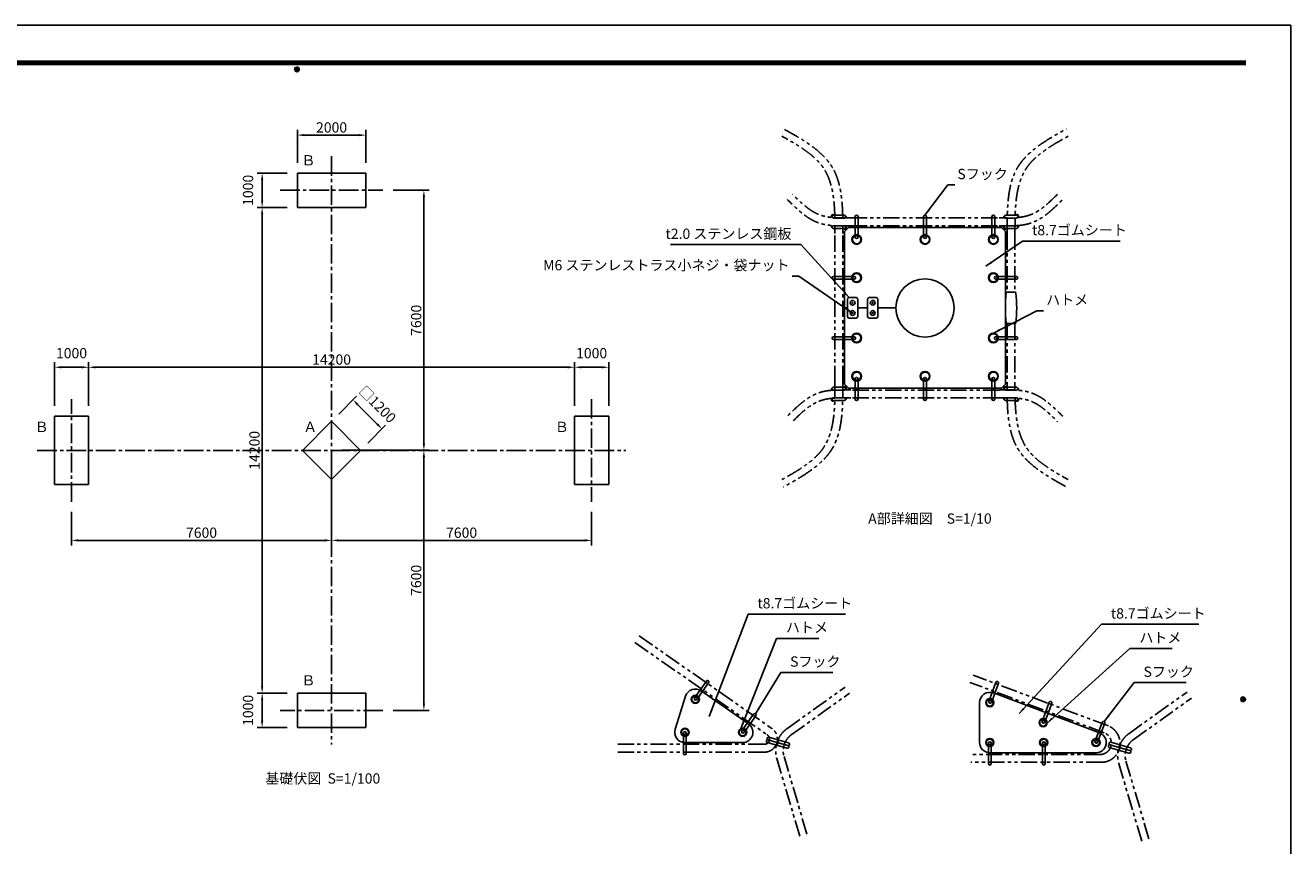
# Model space of a CAD drawing. Extents: x 0 to 59400, y 0 to 42000.
# Drawn here: x 22421 to 59400, y 18021 to 42000 of the extents above; entities that cross this region are included whole.
import ezdxf
from ezdxf.enums import TextEntityAlignment as Align

# ---------------------------------------------------------------- set-up
doc = ezdxf.new("R2010")
doc.units = 0
doc.header["$LTSCALE"] = 30
for name, pattern in [('CENTER2', [28.575, 19.05, -3.175, 3.175, -3.175]), ('HIDDEN2', [4.7625, 3.175, -1.5875]), ('PHANTOM2', [31.75, 15.875, -3.175, 3.175, -3.175, 3.175, -3.175])]:
    doc.linetypes.add(name, pattern=pattern)
doc.layers.get('0').update_dxf_attribs({"linetype": 'CONTINUOUS'})
doc.layers.get('DEFPOINTS').update_dxf_attribs({"linetype": 'CONTINUOUS'})
for name, color, linetype in [('P001', 131, 'CONTINUOUS'), ('P002', 181, 'CONTINUOUS'), ('P008', 241, 'CONTINUOUS'), ('P019', 71, 'CONTINUOUS'), ('P901', 135, 'CONTINUOUS'), ('P902', 185, 'CONTINUOUS'), ('P920', 125, 'CONTINUOUS'), ('P_1CENTER', 2, 'CONTINUOUS'), ('P_2DIM', 6, 'CONTINUOUS'), ('P_3TEXT', 60, 'CONTINUOUS'), ('P_5drawframe', 104, 'CONTINUOUS')]:
    doc.layers.add(name, color=color, linetype=linetype)
doc.styles.add('BIGFONT', font='simplex.shx', dxfattribs={"bigfont": 'bigfont.shx'})
doc.dimstyles.new('DIMBIGFONT$0', dxfattribs={"dimscale": 100, "dimtxt": 3, "dimasz": 2, "dimexe": 1.5, "dimexo": 3, "dimgap": 0.75, "dimtad": 1, "dimdec": 1, "dimdsep": 46, "dimtxsty": 'BIGFONT', "dimsah": 1, "dimcen": 0, "dimclrt": 230, "dimadec": 1, "dimazin": 2, "dimtfac": 0.6, "dimtdec": 1, "dimtofl": 0, "dimtmove": 2, "dimatfit": 3, "dimfxl": 0, "dimtvp": 1, "dimtolj": 1, "dimarcsym": 0})
doc.dimstyles.new('DIMBIGFONT$7', dxfattribs={"dimscale": 100, "dimtxt": 3, "dimasz": 2, "dimexe": 1.5, "dimexo": 3, "dimgap": 0.75, "dimtad": 1, "dimdec": 1, "dimdsep": 46, "dimtxsty": 'BIGFONT', "dimsah": 1, "dimcen": 0, "dimclrt": 230, "dimadec": 1, "dimazin": 2, "dimtfac": 0.6, "dimtdec": 1, "dimtofl": 0, "dimtmove": 0, "dimatfit": 3, "dimfxl": 0, "dimtvp": 1, "dimtolj": 1, "dimarcsym": 0})

# ---------------------------------------------------------------- blocks, each defined once
blk = doc.blocks.new('*D3')
at = {"layer": 'DEFPOINTS', "color": 0}
for p in [(31371, 29577), (34069, 29577), (32871, 21977)]:
    blk.add_point(p, dxfattribs=at)
at = {"layer": 'P_2DIM', "color": 0, "lineweight": -2}
for p, q in [((31671, 29577), (34219, 29577)), ((34069, 22177), (34069, 29377)), ((33171, 21977), (34219, 21977))]:
    blk.add_line(p, q, dxfattribs=at)
at = {"layer": 'P_2DIM', "color": 0}
for points in [[(34035, 29377), (34102, 29377), (34069, 29577)], [(34035, 22177), (34102, 22177), (34069, 21977)]]:
    blk.add_solid(points, dxfattribs=at)
at = {"layer": 'P_2DIM', "color": 230, "insert": (33844, 25777), "char_height": 300, "attachment_point": 5, "rotation": 90, "style": 'BIGFONT'}
blk.add_mtext('\\A1;7600', dxfattribs=at)
blk = doc.blocks.new('*D4')
at = {"layer": 'DEFPOINTS', "color": 0}
for p in [(32871, 37177), (34069, 37177), (31371, 29577)]:
    blk.add_point(p, dxfattribs=at)
at = {"layer": 'P_2DIM', "color": 0, "lineweight": -2}
for p, q in [((33171, 37177), (34219, 37177)), ((34069, 29777), (34069, 36977)), ((31671, 29577), (34219, 29577))]:
    blk.add_line(p, q, dxfattribs=at)
at = {"layer": 'P_2DIM', "color": 0}
for points in [[(34035, 36977), (34102, 36977), (34069, 37177)], [(34035, 29777), (34102, 29777), (34069, 29577)]]:
    blk.add_solid(points, dxfattribs=at)
at = {"layer": 'P_2DIM', "color": 230, "insert": (33844, 33377), "char_height": 300, "attachment_point": 5, "rotation": 90, "style": 'BIGFONT'}
blk.add_mtext('\\A1;7600', dxfattribs=at)
blk = doc.blocks.new('*D5')
at = {"layer": 'DEFPOINTS', "color": 0}
for p in [(31371, 29577), (23771, 28077), (31371, 26945)]:
    blk.add_point(p, dxfattribs=at)
at = {"layer": 'P_2DIM', "color": 0, "lineweight": -2}
for p, q in [((31371, 29277), (31371, 26795)), ((23771, 27777), (23771, 26795)), ((23971, 26945), (31171, 26945))]:
    blk.add_line(p, q, dxfattribs=at)
at = {"layer": 'P_2DIM', "color": 0}
for points in [[(23971, 26978), (23971, 26911), (23771, 26945)], [(31171, 26978), (31171, 26911), (31371, 26945)]]:
    blk.add_solid(points, dxfattribs=at)
at = {"layer": 'P_2DIM', "color": 230, "insert": (27571, 27170), "char_height": 300, "attachment_point": 5, "style": 'BIGFONT'}
blk.add_mtext('\\A1;7600', dxfattribs=at)
blk = doc.blocks.new('*D6')
at = {"layer": 'DEFPOINTS', "color": 0}
for p in [(31371, 29577), (38971, 28077), (38971, 26945)]:
    blk.add_point(p, dxfattribs=at)
at = {"layer": 'P_2DIM', "color": 0, "lineweight": -2}
for p, q in [((31371, 29277), (31371, 26795)), ((38971, 27777), (38971, 26795)), ((31571, 26945), (38771, 26945))]:
    blk.add_line(p, q, dxfattribs=at)
at = {"layer": 'P_2DIM', "color": 0}
for points in [[(31571, 26978), (31571, 26911), (31371, 26945)], [(38771, 26978), (38771, 26911), (38971, 26945)]]:
    blk.add_solid(points, dxfattribs=at)
at = {"layer": 'P_2DIM', "color": 230, "insert": (35171, 27170), "char_height": 300, "attachment_point": 5, "style": 'BIGFONT'}
blk.add_mtext('\\A1;7600', dxfattribs=at)
blk = doc.blocks.new('*D7')
at = {"layer": 'DEFPOINTS', "color": 0}
for p in [(32371, 38790), (30371, 37677), (32371, 37677)]:
    blk.add_point(p, dxfattribs=at)
at = {"layer": 'P_2DIM', "color": 0, "lineweight": -2}
for p, q in [((30371, 37977), (30371, 38940)), ((32371, 37977), (32371, 38940)), ((30571, 38790), (32171, 38790))]:
    blk.add_line(p, q, dxfattribs=at)
at = {"layer": 'P_2DIM', "color": 0}
for points in [[(30571, 38823), (30571, 38757), (30371, 38790)], [(32171, 38823), (32171, 38757), (32371, 38790)]]:
    blk.add_solid(points, dxfattribs=at)
at = {"layer": 'P_2DIM', "color": 230, "insert": (31371, 39015), "char_height": 300, "attachment_point": 5, "style": 'BIGFONT'}
blk.add_mtext('\\A1;2000', dxfattribs=at)
blk = doc.blocks.new('*D8')
at = {"layer": 'DEFPOINTS', "color": 0}
for p in [(30371, 37677), (29342, 36677), (30371, 36677)]:
    blk.add_point(p, dxfattribs=at)
at = {"layer": 'P_2DIM', "color": 0, "lineweight": -2}
for p, q in [((30071, 37677), (29192, 37677)), ((29342, 37477), (29342, 36877)), ((30071, 36677), (29192, 36677))]:
    blk.add_line(p, q, dxfattribs=at)
at = {"layer": 'P_2DIM', "color": 0}
for points in [[(29309, 37477), (29375, 37477), (29342, 37677)], [(29309, 36877), (29375, 36877), (29342, 36677)]]:
    blk.add_solid(points, dxfattribs=at)
at = {"layer": 'P_2DIM', "color": 230, "insert": (28929, 37177), "char_height": 300, "attachment_point": 5, "rotation": 90, "style": 'BIGFONT'}
blk.add_mtext('\\A1;1000', dxfattribs=at)
blk = doc.blocks.new('*D9')
at = {"layer": 'DEFPOINTS', "color": 0}
for p in [(31997, 31051), (31371, 30425), (32219, 29577)]:
    blk.add_point(p, dxfattribs=at)
at = {"layer": 'P_2DIM', "color": 0, "lineweight": -2}
for p, q in [((31583, 30637), (32103, 31157)), ((32704, 30344), (32138, 30910)), ((32431, 29789), (32951, 30308))]:
    blk.add_line(p, q, dxfattribs=at)
at = {"layer": 'P_2DIM', "color": 0}
for points in [[(32162, 30933), (32115, 30886), (31997, 31051)], [(32727, 30367), (32680, 30320), (32845, 30202)]]:
    blk.add_solid(points, dxfattribs=at)
at = {"layer": 'P_2DIM', "color": 230, "insert": (32713, 30918), "char_height": 300, "attachment_point": 5, "rotation": 315, "style": 'BIGFONT'}
blk.add_mtext('\\A1;□1200', dxfattribs=at)
blk = doc.blocks.new('DFP2')
at = {"color": 0}
for p, q in [((26.35, 409.5), (580.85, 409.5)), ((26.35, 409.4), (580.85, 409.4)), ((580.85, 409.3), (26.35, 409.3)), ((26.35, 409.2), (580.85, 409.2)), ((26.35, 409.1), (580.85, 409.1)), ((26.35, 409), (580.85, 409)), ((580.85, 408.9), (26.35, 408.9)), ((580.85, 408.8), (26.35, 408.8)), ((580.85, 408.7), (26.35, 408.7)), ((580.85, 408.6), (26.35, 408.6)), ((580.85, 408.5), (26.35, 408.5)), ((302.85, 407.1), (303.6, 407.85)), ((302.85, 407.1), (303.6, 406.35)), ((302.86, 406.97), (303.73, 407.84)), ((302.86, 407.23), (303.73, 406.36)), ((302.87, 407.26), (303.44, 407.83)), ((302.87, 406.94), (303.44, 406.37)), ((302.89, 406.86), (303.84, 407.81)), ((302.89, 407.34), (303.84, 406.39)), ((302.93, 406.76), (303.94, 407.77)), ((302.93, 407.44), (303.94, 406.43)), ((302.96, 407.5), (303.2, 407.74)), ((302.99, 406.67), (304.03, 407.71)), ((302.99, 407.53), (304.03, 406.49)), ((303.05, 406.59), (304.11, 407.65)), ((303.05, 407.61), (304.11, 406.55)), ((303.12, 407.68), (304.18, 406.62)), ((303.12, 406.52), (304.18, 407.58)), ((303.2, 407.74), (304.24, 406.7)), ((303.2, 406.46), (304.24, 407.5)), ((303.3, 407.79), (304.29, 406.8)), ((303.3, 406.41), (304.29, 407.4)), ((303.4, 407.82), (304.32, 406.9)), ((303.4, 406.38), (304.32, 407.3)), ((303.52, 407.85), (304.35, 407.02)), ((303.52, 406.35), (304.35, 407.18)), ((303.66, 407.85), (304.35, 407.16)), ((303.66, 406.35), (304.35, 407.04)), ((303.83, 407.81), (304.31, 407.33)), ((303.83, 406.39), (304.31, 406.87)), ((302.96, 406.7), (303.2, 406.46)), ((579.35, 223), (580.1, 223.75)), ((579.35, 223), (580.1, 222.25)), ((579.36, 222.87), (580.23, 223.74)), ((579.36, 223.13), (580.23, 222.26)), ((579.37, 223.16), (579.94, 223.73)), ((579.37, 222.84), (579.94, 222.27)), ((579.39, 222.76), (580.34, 223.71)), ((579.39, 223.24), (580.34, 222.29)), ((579.43, 222.66), (580.44, 223.67)), ((579.43, 223.34), (580.44, 222.33)), ((579.46, 223.4), (579.7, 223.64)), ((579.46, 222.6), (579.7, 222.36)), ((579.49, 222.57), (580.53, 223.61)), ((579.49, 223.43), (580.53, 222.39)), ((579.55, 222.49), (580.61, 223.55)), ((579.55, 223.51), (580.61, 222.45)), ((579.62, 223.58), (580.68, 222.52)), ((579.62, 222.42), (580.68, 223.48)), ((579.7, 223.64), (580.74, 222.6)), ((579.7, 222.36), (580.74, 223.4)), ((579.8, 223.69), (580.79, 222.7)), ((579.8, 222.31), (580.79, 223.3)), ((579.9, 223.72), (580.82, 222.8)), ((579.9, 222.28), (580.82, 223.2)), ((580.02, 223.75), (580.85, 222.92)), ((580.02, 222.25), (580.85, 223.08)), ((580.16, 223.75), (580.85, 223.06)), ((580.16, 222.25), (580.85, 222.94)), ((580.33, 223.71), (580.81, 223.23)), ((580.33, 222.29), (580.81, 222.77))]:
    blk.add_line(p, q, dxfattribs=at)
at = {"layer": 'DEFPOINTS', "color": 0}
for p, q in [((0, 420), (594, 420)), ((594, 420), (594, 0))]:
    blk.add_line(p, q, dxfattribs=at)
at = {"color": 83, "ltscale": 0.5, "style": 'BIGFONT', "flags": 8}
for tag, p in [('REV05', (34.1, 32.19)), ('REV04', (34.1, 27.14)), ('REV03', (34.1, 21.89)), ('REV02', (34.1, 16.64)), ('REV01', (34.1, 11.39))]:
    blk.add_attdef(tag, text='', height=2, dxfattribs=at).set_placement(p, align=Align.BOTTOM_LEFT)
for tag, p in [('REVD5', (101.67, 32.19)), ('R5D', (116.23, 32.19)), ('R5C', (125.35, 32.19)), ('R5A', (134.48, 32.19)), ('REVD4', (101.67, 27.14)), ('R4D', (116.23, 27.14)), ('R4C', (125.35, 27.14)), ('R4A', (134.48, 27.14)), ('REVD3', (101.67, 21.89)), ('R3D', (116.23, 21.89)), ('R3C', (125.35, 21.89)), ('R3A', (134.48, 21.89)), ('REVD2', (101.67, 16.64)), ('R2D', (116.23, 16.64)), ('R2C', (125.35, 16.64)), ('R2A', (134.48, 16.64)), ('REVD1', (101.67, 11.39)), ('R1D', (116.23, 11.39)), ('R1C', (125.35, 11.39)), ('R1A', (134.48, 11.39))]:
    blk.add_attdef(tag, text='', height=2, dxfattribs=at).set_placement(p, align=Align.BOTTOM_CENTER)
at = {"color": 83, "ltscale": 0.5, "style": 'BIGFONT'}
for tag, height, p in [('PROJECT1', 4, (429.42, 29.5)), ('DATE', 3, (503.03, 29.02)), ('SCALE', 3, (542.35, 28.81)), ('PROJECT2', 4, (430.24, 20.28)), ('PROJECT3', 4, (430.24, 11.59)), ('DWGNO', 3, (513.51, 12.49))]:
    blk.add_attdef(tag, text='', height=height, dxfattribs=at).set_placement(p, align=Align.BOTTOM_CENTER)
blk = doc.blocks.new('A$C57135FBF')
at = {"layer": 'P002', "ltscale": 0.5}
for p, q in [((12.2, 0), (-12.2, 0)), ((12.2, -91), (-12.2, -91))]:
    blk.add_line(p, q, dxfattribs=at)
for centre, radius, start, end in [((-12.2, -2), 2, 90, 173.9584), ((12.2, -2), 2, 6.0416, 90), ((398.8, -45.5), 415.3, 173.9584, 186.0416), ((-398.8, -45.5), 415.3, 353.9584, 6.0416), ((-12.2, -89), 2, 186.0416, 270), ((12.2, -89), 2, 270, 353.9584)]:
    blk.add_arc(centre, radius, start, end, dxfattribs=at)
blk = doc.blocks.new('A$C2A636AC0')
at = {"layer": 'P901', "linetype": 'PHANTOM2'}
for p, q in [((-15.6, 19.3), (12.6, 19.3)), ((-15.6, 11.3), (15.4, 11.3)), ((15.6, -11.3), (-15.4, -11.3)), ((15.6, -19.3), (-12.6, -19.3))]:
    blk.add_line(p, q, dxfattribs=at)
for centre, radius, start, end in [((46.9, -1.9), 70.3, 165.9907, 169.0995), ((-17.5, 13.6), 4, 113.3485, 158.3559), ((-15.6, 15.3), 4, 90, 270), ((12.6, 22.3), 3, 270, 314.8905), ((17.5, 17.4), 4, 20.4659, 134.8905), ((15.4, 15.3), 4, 270, 90), ((-46.9, 1.9), 70.3, 9.1304, 13.9095), ((46.9, -1.9), 70.3, 188.0035, 193.9095), ((-17.5, -17.4), 4, 200.4659, 314.8905), ((-15.4, -15.3), 4, 90, 270), ((-12.6, -22.3), 3, 90, 134.8905), ((15.6, -15.3), 4, 270, 90), ((17.5, -13.6), 4, 293.3485, 338.3559), ((-46.9, 1.9), 70.3, 345.9907, 349.7922)]:
    blk.add_arc(centre, radius, start, end, dxfattribs=at)
blk = doc.blocks.new('ACADutil11251521-393')
at = {"layer": 'P920'}
for p, q in [((-2.1, 2.1), (2.1, -2.1)), ((2.1, 2.1), (-2.1, -2.1))]:
    blk.add_line(p, q, dxfattribs=at)
blk.add_circle((0, 0), 7, dxfattribs=at)
blk = doc.blocks.new('*D50')
at = {"layer": 'DEFPOINTS', "color": 0}
for p in [(24271, 32005), (23271, 30577), (24271, 30577)]:
    blk.add_point(p, dxfattribs=at)
at = {"layer": 'P_2DIM', "color": 0, "lineweight": -2}
for p, q in [((23271, 30877), (23271, 32155)), ((23471, 32005), (24071, 32005)), ((24271, 30877), (24271, 32155))]:
    blk.add_line(p, q, dxfattribs=at)
at = {"layer": 'P_2DIM', "color": 0}
for points in [[(23471, 32038), (23471, 31972), (23271, 32005)], [(24071, 32038), (24071, 31972), (24271, 32005)]]:
    blk.add_solid(points, dxfattribs=at)
at = {"layer": 'P_2DIM', "color": 230, "insert": (23771, 32417), "char_height": 300, "attachment_point": 5, "style": 'BIGFONT'}
blk.add_mtext('\\A1;1000', dxfattribs=at)
blk = doc.blocks.new('*D51')
at = {"layer": 'DEFPOINTS', "color": 0}
for p in [(38471, 32005), (24271, 30577), (38471, 30577)]:
    blk.add_point(p, dxfattribs=at)
at = {"layer": 'P_2DIM', "color": 0, "lineweight": -2}
for p, q in [((24271, 30877), (24271, 32155)), ((24471, 32005), (38271, 32005)), ((38471, 30877), (38471, 32155))]:
    blk.add_line(p, q, dxfattribs=at)
at = {"layer": 'P_2DIM', "color": 0}
for points in [[(24471, 32038), (24471, 31972), (24271, 32005)], [(38271, 32038), (38271, 31972), (38471, 32005)]]:
    blk.add_solid(points, dxfattribs=at)
at = {"layer": 'P_2DIM', "color": 230, "insert": (31371, 32230), "char_height": 300, "attachment_point": 5, "style": 'BIGFONT'}
blk.add_mtext('\\A1;14200', dxfattribs=at)
blk = doc.blocks.new('*D52')
at = {"layer": 'DEFPOINTS', "color": 0}
for p in [(39471, 32005), (38471, 30577), (39471, 30577)]:
    blk.add_point(p, dxfattribs=at)
at = {"layer": 'P_2DIM', "color": 0, "lineweight": -2}
for p, q in [((38471, 30877), (38471, 32155)), ((38671, 32005), (39271, 32005)), ((39471, 30877), (39471, 32155))]:
    blk.add_line(p, q, dxfattribs=at)
at = {"layer": 'P_2DIM', "color": 0}
for points in [[(38671, 32038), (38671, 31972), (38471, 32005)], [(39271, 32038), (39271, 31972), (39471, 32005)]]:
    blk.add_solid(points, dxfattribs=at)
at = {"layer": 'P_2DIM', "color": 230, "insert": (38971, 32417), "char_height": 300, "attachment_point": 5, "style": 'BIGFONT'}
blk.add_mtext('\\A1;1000', dxfattribs=at)
blk = doc.blocks.new('*D53')
at = {"layer": 'DEFPOINTS', "color": 0}
for p in [(30371, 36677), (29342, 22477), (30371, 22477)]:
    blk.add_point(p, dxfattribs=at)
at = {"layer": 'P_2DIM', "color": 0, "lineweight": -2}
for p, q in [((30071, 36677), (29192, 36677)), ((29342, 36477), (29342, 22677)), ((30071, 22477), (29192, 22477))]:
    blk.add_line(p, q, dxfattribs=at)
at = {"layer": 'P_2DIM', "color": 0}
for points in [[(29309, 36477), (29375, 36477), (29342, 36677)], [(29309, 22677), (29375, 22677), (29342, 22477)]]:
    blk.add_solid(points, dxfattribs=at)
at = {"layer": 'P_2DIM', "color": 230, "insert": (29117, 29577), "char_height": 300, "attachment_point": 5, "rotation": 90, "style": 'BIGFONT'}
blk.add_mtext('\\A1;14200', dxfattribs=at)
blk = doc.blocks.new('*D54')
at = {"layer": 'DEFPOINTS', "color": 0}
for p in [(30371, 22477), (29342, 21477), (30371, 21477)]:
    blk.add_point(p, dxfattribs=at)
at = {"layer": 'P_2DIM', "color": 0, "lineweight": -2}
for p, q in [((30071, 22477), (29192, 22477)), ((29342, 22277), (29342, 21677)), ((30071, 21477), (29192, 21477))]:
    blk.add_line(p, q, dxfattribs=at)
at = {"layer": 'P_2DIM', "color": 0}
for points in [[(29309, 22277), (29375, 22277), (29342, 22477)], [(29309, 21677), (29375, 21677), (29342, 21477)]]:
    blk.add_solid(points, dxfattribs=at)
at = {"layer": 'P_2DIM', "color": 230, "insert": (28929, 21977), "char_height": 300, "attachment_point": 5, "rotation": 90, "style": 'BIGFONT'}
blk.add_mtext('\\A1;1000', dxfattribs=at)

msp = doc.modelspace()

# ---------------------------------------------------------------- linework, layer by layer
at = {"layer": 'P001'}
for p, q in [((46675.14, 36100.22), (46675.14, 36410.22)), ((46755.14, 36410.22), (46755.14, 36100.22)), ((48672.64, 36100.22), (48672.64, 36410.22)), ((48752.64, 36410.22), (48752.64, 36100.22)), ((50670.14, 36100.22), (50670.14, 36410.22)), ((50750.14, 36410.22), (50750.14, 36100.22)), ((46675.14, 36108.16), (46685.14, 36118.14)), ((46675.14, 36100.22), (46675.14, 35810.22)), ((46745.14, 36118.14), (46755.14, 36108.16)), ((46755.14, 36100.22), (46755.14, 35810.22)), ((48672.64, 36108.16), (48682.64, 36118.14)), ((48672.64, 36100.22), (48672.64, 35810.22)), ((48742.64, 36118.14), (48752.64, 36108.16)), ((48752.64, 36100.22), (48752.64, 35810.22)), ((50670.14, 36108.16), (50680.14, 36118.14)), ((50670.14, 36100.22), (50670.14, 35810.22)), ((50740.14, 36118.14), (50750.14, 36108.16)), ((50750.14, 36100.22), (50750.14, 35810.22)), ((51062.64, 35972.72), (50945.14, 36090.22)), ((46042.64, 34661.47), (46352.64, 34661.47)), ((46352.64, 34581.47), (46042.64, 34581.47)), ((46334.72, 34651.47), (46344.7, 34661.47)), ((46344.7, 34581.47), (46334.72, 34591.47)), ((46352.64, 34661.47), (46642.64, 34661.47)), ((46352.64, 34581.47), (46642.64, 34581.47)), ((51072.64, 34661.47), (50782.64, 34661.47)), ((51072.64, 34581.47), (50782.64, 34581.47)), ((51382.64, 34661.47), (51072.64, 34661.47)), ((51072.64, 34581.47), (51382.64, 34581.47)), ((51090.56, 34651.47), (51080.58, 34661.47)), ((51080.58, 34581.47), (51090.56, 34591.47)), ((46042.64, 32898.97), (46352.64, 32898.97)), ((46352.64, 32818.97), (46042.64, 32818.97)), ((46334.72, 32888.97), (46344.7, 32898.97)), ((46344.7, 32818.97), (46334.72, 32828.97)), ((46352.64, 32898.97), (46642.64, 32898.97)), ((46352.64, 32818.97), (46642.64, 32818.97)), ((51072.64, 32898.97), (50782.64, 32898.97)), ((51072.64, 32818.97), (50782.64, 32818.97)), ((51382.64, 32898.97), (51072.64, 32898.97)), ((51072.64, 32818.97), (51382.64, 32818.97)), ((51090.56, 32888.97), (51080.58, 32898.97)), ((51080.58, 32818.97), (51090.56, 32828.97)), ((46675.14, 31380.22), (46675.14, 31670.22)), ((46755.14, 31380.22), (46755.14, 31670.22)), ((48672.64, 31380.22), (48672.64, 31670.22)), ((48752.64, 31380.22), (48752.64, 31670.22)), ((50670.14, 31380.22), (50670.14, 31670.22)), ((50750.14, 31380.22), (50750.14, 31670.22)), ((46675.14, 31380.22), (46675.14, 31070.22)), ((46675.14, 31372.28), (46685.14, 31362.3)), ((46745.14, 31362.3), (46755.14, 31372.28)), ((46755.14, 31070.22), (46755.14, 31380.22)), ((48672.64, 31380.22), (48672.64, 31070.22)), ((48672.64, 31372.28), (48682.64, 31362.3)), ((48742.64, 31362.3), (48752.64, 31372.28)), ((48752.64, 31070.22), (48752.64, 31380.22)), ((50670.14, 31380.22), (50670.14, 31070.22)), ((50670.14, 31372.28), (50680.14, 31362.3)), ((50740.14, 31362.3), (50750.14, 31372.28)), ((50750.14, 31070.22), (50750.14, 31380.22)), ((42158.1, 22593.85), (41980.47, 22339.78)), ((42153.55, 22587.34), (42156.03, 22573.43)), ((42158.1, 22593.85), (42324.26, 22831.52)), ((42223.66, 22548.01), (42389.83, 22785.68)), ((50685.94, 22526.74), (50787.94, 22798.21)), ((50760.83, 22498.6), (50862.83, 22770.08)), ((42046.04, 22293.94), (42223.66, 22548.01)), ((42205.2, 22539.05), (42219.11, 22541.5)), ((50685.94, 22526.74), (50576.91, 22236.54)), ((50651.8, 22208.41), (50760.83, 22498.6)), ((50683.15, 22519.3), (50689, 22506.45)), ((50745.17, 22485.35), (50758.04, 22491.17)), ((52244.11, 21941.32), (52346.1, 22212.8)), ((43538.8, 21628.56), (43704.97, 21866.24)), ((43604.37, 21582.72), (43770.53, 21820.4)), ((52244.11, 21941.32), (52135.08, 21651.13)), ((52209.97, 21622.99), (52319, 21913.19)), ((52241.31, 21933.89), (52247.17, 21921.03)), ((52303.33, 21899.93), (52316.2, 21905.75)), ((52319, 21913.19), (52420.99, 22184.66)), ((43538.8, 21628.56), (43361.18, 21374.5)), ((43426.74, 21328.66), (43604.37, 21582.72)), ((43534.25, 21622.05), (43536.73, 21608.15)), ((43585.9, 21573.77), (43599.82, 21576.21)), ((53789.46, 21360.72), (53891.46, 21632.19)), ((53864.35, 21332.59), (53966.34, 21604.06)), ((41657.83, 21025.19), (41657.83, 21315.19)), ((41737.83, 21025.19), (41737.83, 21315.19)), ((53789.46, 21360.72), (53680.43, 21070.53)), ((53755.32, 21042.39), (53864.35, 21332.59)), ((53786.67, 21353.29), (53792.52, 21340.43)), ((53848.69, 21319.33), (53861.56, 21325.15)), ((41657.83, 21025.19), (41657.83, 20715.19)), ((41657.83, 21017.24), (41667.83, 21007.27)), ((41727.83, 21007.27), (41737.83, 21017.24)), ((41737.83, 20715.19), (41737.83, 21025.19)), ((50567.32, 20727.74), (50567.32, 21017.74)), ((50567.32, 20727.74), (50567.32, 20417.74)), ((50567.32, 20719.8), (50577.32, 20709.82)), ((50637.32, 20709.82), (50647.32, 20719.8)), ((50647.32, 20727.74), (50647.32, 21017.74)), ((50647.32, 20417.74), (50647.32, 20727.74)), ((52142.3, 20727.74), (52142.3, 21017.74)), ((52142.3, 20727.74), (52142.3, 20417.74)), ((52142.3, 20719.8), (52152.3, 20709.82)), ((52212.3, 20709.82), (52222.3, 20719.8)), ((52222.3, 20727.74), (52222.3, 21017.74)), ((52222.3, 20417.74), (52222.3, 20727.74))]:
    msp.add_line(p, q, dxfattribs=at)
for centre, radius, start, end in [((46715.14, 36410.22), 40, 0, 180), ((48712.64, 36410.22), 40, 0, 180), ((50710.14, 36410.22), 40, 0, 180), ((46715.14, 35903.18), 217.04, 82.054895, 97.945105), ((48712.64, 35903.18), 217.04, 82.054895, 97.945105), ((50710.14, 35903.18), 217.04, 82.054895, 97.945105), ((46715.14, 35810.22), 40, 180, 0), ((48712.64, 35810.22), 40, 180, 0), ((50710.14, 35810.22), 40, 180, 0), ((46042.64, 34621.47), 40, 90, 270), ((46549.68, 34621.47), 217.04, 172.054895, 187.945105), ((46642.64, 34621.47), 40, 270, 90), ((50782.64, 34621.47), 40, 90, 270), ((50875.6, 34621.47), 217.04, 352.054895, 7.945105), ((51382.64, 34621.47), 40, 270, 90), ((46042.64, 32858.97), 40, 90, 270), ((46549.68, 32858.97), 217.04, 172.054895, 187.945105), ((46642.64, 32858.97), 40, 270, 90), ((50782.64, 32858.97), 40, 90, 270), ((50875.6, 32858.97), 217.04, 352.054895, 7.945105), ((51382.64, 32858.97), 40, 270, 90), ((46715.14, 31670.22), 40, 0, 180), ((48712.64, 31670.22), 40, 0, 180), ((50710.14, 31670.22), 40, 0, 180), ((46715.14, 31070.22), 40, 180, 0), ((46715.14, 31577.26), 217.04, 262.054895, 277.945105), ((48712.64, 31070.22), 40, 180, 0), ((48712.64, 31577.26), 217.04, 262.054895, 277.945105), ((50710.14, 31070.22), 40, 180, 0), ((50710.14, 31577.26), 217.04, 262.054895, 277.945105), ((50825.38, 22784.14), 40, 339.4084, 159.4084), ((50614.36, 22222.48), 40, 159.4084, 339.4084), ((50792.69, 22697.12), 217.04, 241.463295, 257.353505), ((52383.55, 22198.73), 40, 339.4084, 159.4084), ((52350.85, 22111.71), 217.04, 241.463295, 257.353505), ((52172.52, 21637.06), 40, 159.4084, 339.4084), ((53928.9, 21618.13), 40, 339.4084, 159.4084), ((41697.83, 21315.19), 40, 0, 180), ((53896.2, 21531.1), 217.04, 241.463295, 257.353505), ((41697.83, 20715.19), 40, 180, 0), ((41697.83, 21222.22), 217.04, 262.054895, 277.945105), ((50607.32, 21017.74), 40, 0, 180), ((50607.32, 20924.78), 217.04, 262.054895, 277.945105), ((52182.3, 21017.74), 40, 0, 180), ((52182.3, 20924.78), 217.04, 262.054895, 277.945105), ((53717.88, 21056.46), 40, 159.4084, 339.4084), ((50607.32, 20417.74), 40, 180, 0), ((52182.3, 20417.74), 40, 180, 0)]:
    msp.add_arc(centre, radius, start, end, dxfattribs=at)
at = {"layer": 'P001', "extrusion": (0, 0, -1)}
for centre, major_axis, start_param, end_param in [((42303.78, 22732.41), (153.47, 153.47), 2.82766576, 3.10500225), ((42357.05, 22808.6), (28.28, 28.28), 4.53713033, 7.67872299), ((42013.26, 22316.86), (28.28, 28.28), 1.39553768, 4.53713033), ((43737.75, 21843.32), (28.28, 28.28), 4.53713033, 7.67872299), ((43684.48, 21767.13), (153.47, 153.47), 2.82766576, 3.10500225), ((43393.96, 21351.58), (28.28, 28.28), 1.39553768, 4.53713033)]:
    msp.add_ellipse(centre, major_axis=major_axis, ratio=1, start_param=start_param, end_param=end_param, dxfattribs=at)
at = {"layer": 'P008'}
for p, q in [((46480.14, 36090.22), (46362.64, 35972.72)), ((46362.64, 35972.72), (46362.64, 31507.72)), ((50945.14, 36090.22), (46480.14, 36090.22)), ((51062.64, 31507.72), (51062.64, 35972.72)), ((46362.64, 33740.22), (46447.45, 33740.22)), ((46747.45, 33740.22), (47034.95, 33740.22)), ((47334.95, 33740.22), (47860.77, 33740.22)), ((47462.64, 33740.22), (47581.14, 33740.22)), ((46362.64, 31507.72), (46480.14, 31390.22)), ((50945.14, 31390.22), (51062.64, 31507.72)), ((46480.14, 31390.22), (50945.14, 31390.22)), ((41715.65, 22390.58), (41411.68, 21425.29)), ((42173.69, 22546.34), (43554.39, 21581.06)), ((50307.32, 22203.75), (50307.32, 21037.74)), ((53816.35, 21318.57), (50712.84, 22484.59)), ((41697.83, 21035.19), (43382.5, 21035.19)), ((53710.84, 20737.74), (50607.32, 20737.74))]:
    msp.add_line(p, q, dxfattribs=at)
for points in [[(46497.45, 34040.22), (46697.45, 34040.22, -0.41421356), (46747.45, 33990.22), (46747.45, 33490.22, -0.41421356), (46697.45, 33440.22), (46497.45, 33440.22, -0.41421356), (46447.45, 33490.22), (46447.45, 33990.22, -0.41421356)], [(47084.95, 34040.22), (47284.95, 34040.22, -0.41421356), (47334.95, 33990.22), (47334.95, 33490.22, -0.41421356), (47284.95, 33440.22), (47084.95, 33440.22, -0.41421356), (47034.95, 33490.22), (47034.95, 33990.22, -0.41421356)]]:
    msp.add_lwpolyline(points, format="xyb", close=True, dxfattribs=at)
for centre, radius in [((46717.23, 35739.81), 142.17), ((48714.73, 35739.81), 142.17), ((50712.23, 35739.81), 142.17), ((46717.23, 35739.81), 125.45), ((48714.73, 35739.81), 125.45), ((50712.23, 35739.81), 125.45), ((46713.05, 34623.56), 142.17), ((50712.23, 34623.56), 142.17), ((46713.05, 34623.56), 125.45), ((48712.64, 33740.22), 851.87), ((50712.23, 34623.56), 125.45), ((46713.05, 32861.06), 142.17), ((46713.05, 32861.06), 125.45), ((50712.23, 32861.06), 142.17), ((50712.23, 32861.06), 125.45), ((46717.23, 31740.63), 142.17), ((46717.23, 31740.63), 125.45), ((48714.73, 31740.63), 142.17), ((48714.73, 31740.63), 125.45), ((50712.23, 31740.63), 142.17), ((50712.23, 31740.63), 125.45), ((42001.8, 22300.47), 120), ((42001.8, 22300.47), 100), ((50607.32, 22203.75), 120), ((50607.32, 22203.75), 100), ((41697.83, 21335.19), 120), ((43382.5, 21335.19), 120), ((52165.49, 21618.34), 120), ((52165.49, 21618.34), 100), ((41697.83, 21335.19), 100), ((43382.5, 21335.19), 100), ((50607.32, 21037.74), 120), ((50607.32, 21037.74), 100), ((52182.3, 21037.74), 120), ((52182.3, 21037.74), 100), ((53710.84, 21037.74), 120), ((53710.84, 21037.74), 100)]:
    msp.add_circle(centre, radius, dxfattribs=at)
for centre, start, end in [((42001.8, 22300.47), 55.041581, 162.52079), ((50607.32, 22203.75), 69.4084, 180), ((43382.5, 21335.19), 270, 55.041581), ((41697.83, 21335.19), 162.52079, 270), ((53710.84, 21037.74), 270, 69.4084), ((50607.32, 21037.74), 180, 270)]:
    msp.add_arc(centre, 300, start, end, dxfattribs=at)
at = {"layer": 'P019', "linetype": 'Continuous'}
for p, q in [((30370.78, 37676.53), (32370.78, 37676.53)), ((30370.78, 36676.53), (30370.78, 37676.53)), ((32370.78, 37676.53), (32370.78, 36676.53)), ((32370.78, 36676.53), (30370.78, 36676.53)), ((23270.78, 28576.53), (23270.78, 30576.53)), ((23270.78, 30576.53), (24270.78, 30576.53)), ((24270.78, 30576.53), (24270.78, 28576.53)), ((31370.78, 30425.06), (30522.25, 29576.53)), ((32219.31, 29576.53), (31370.78, 30425.06)), ((38470.78, 30576.53), (39470.78, 30576.53)), ((38470.78, 28576.53), (38470.78, 30576.53)), ((39470.78, 30576.53), (39470.78, 28576.53)), ((30522.25, 29576.53), (31370.78, 28728)), ((31370.78, 28728), (32219.31, 29576.53)), ((24270.78, 28576.53), (23270.78, 28576.53)), ((39470.78, 28576.53), (38470.78, 28576.53)), ((30370.78, 22476.53), (32370.78, 22476.53)), ((30370.78, 21476.53), (30370.78, 22476.53)), ((32370.78, 22476.53), (32370.78, 21476.53)), ((32370.78, 21476.53), (30370.78, 21476.53))]:
    msp.add_line(p, q, dxfattribs=at)
at = {"layer": 'P901', "linetype": 'PHANTOM2'}
for p, q in [((46542.64, 36370.22), (50882.64, 36370.22)), ((46082.64, 31570.22), (46082.64, 35910.22)), ((46312.64, 31570.22), (46312.64, 35910.22)), ((46542.64, 36140.22), (50882.64, 36140.22)), ((51112.64, 35910.22), (51112.64, 34195.22)), ((51342.64, 35910.22), (51342.64, 34195.22)), ((51112.64, 33285.22), (51112.64, 31570.22)), ((51342.64, 33285.22), (51342.64, 31570.22)), ((50882.64, 31340.22), (46542.64, 31340.22)), ((50882.64, 31110.22), (46542.64, 31110.22)), ((40362.46, 24154.26), (44191.53, 21477.26)), ((40235.94, 23962.08), (44087.42, 21269.41)), ((54072.08, 21521.6), (50122.66, 23005.43)), ((44671.78, 21436.75), (46377.1, 22654.31)), ((53945.46, 21323.48), (50026.49, 22795.87)), ((42001.8, 22300.47), (42001.8, 22300.47)), ((44803.07, 21260.22), (46508.39, 22477.78)), ((54665.23, 21293.73), (56370.54, 22511.29)), ((54796.52, 21117.2), (56501.83, 22334.76)), ((44127.97, 21111.68), (44426.26, 21027.28)), ((44127.97, 21111.68), (44426.26, 21027.28)), ((44448.04, 21104.26), (44149.75, 21188.65)), ((44440.4, 21106.43), (44428.08, 21099.52)), ((44448.04, 21104.26), (44727.09, 21025.32)), ((44020.46, 20985.19), (39728.63, 20985.19)), ((44020.46, 20755.19), (39728.63, 20755.19)), ((44404.49, 20950.31), (44106.19, 21034.7)), ((44396.84, 20952.47), (44389.97, 20964.81)), ((44404.49, 20950.31), (44683.53, 20871.36)), ((44406.3, 21022.54), (44418.62, 21029.45)), ((44411.75, 21041.78), (44418.62, 21029.45)), ((44426.26, 21027.28), (44705.31, 20948.34)), ((44426.26, 21027.28), (44705.31, 20948.34)), ((54397.93, 20807.28), (54099.64, 20891.68)), ((54119.81, 20969.11), (54419.71, 20884.26)), ((54121.42, 20968.65), (54419.71, 20884.26)), ((54441.49, 20961.24), (54143.2, 21045.63)), ((54390.29, 20809.45), (54383.41, 20821.78)), ((54397.93, 20807.28), (54676.98, 20728.34)), ((54399.75, 20879.52), (54412.07, 20886.42)), ((54405.19, 20898.76), (54412.07, 20886.42)), ((54419.71, 20884.26), (54698.76, 20805.31)), ((54419.71, 20884.26), (54698.76, 20805.31)), ((54433.85, 20963.4), (54421.53, 20956.5)), ((54441.49, 20961.24), (54720.54, 20882.29)), ((45051.94, 18299.99), (44381.97, 20568.21)), ((45262.92, 18362.31), (44592.96, 20630.53)), ((53829.98, 20687.74), (50056.97, 20687.74)), ((53896.46, 20457.74), (50056.97, 20457.74)), ((55045.38, 18156.96), (54375.42, 20425.19)), ((55256.37, 18219.28), (54586.4, 20487.51))]:
    msp.add_line(p, q, dxfattribs=at)
at = {"layer": 'P901', "linetype": 'HIDDEN2'}
for centre, start, end in [((46715.14, 36410.22), 180, 0), ((48712.64, 36410.22), 180, 0), ((50710.14, 36410.22), 180, 0), ((46715.14, 35810.22), 0, 180), ((48712.64, 35810.22), 0, 180), ((50710.14, 35810.22), 0, 180), ((46042.64, 34621.47), 270, 90), ((46642.64, 34621.47), 90, 270), ((50782.64, 34621.47), 270, 90), ((51382.64, 34621.47), 90, 270), ((46042.64, 32858.97), 270, 90), ((46642.64, 32858.97), 90, 270), ((50782.64, 32858.97), 270, 90), ((51382.64, 32858.97), 90, 270), ((46715.14, 31670.22), 180, 0), ((48712.64, 31670.22), 180, 0), ((50710.14, 31670.22), 180, 0), ((46715.14, 31070.22), 0, 180), ((48712.64, 31070.22), 0, 180), ((50710.14, 31070.22), 0, 180), ((50825.38, 22784.14), 159.4084, 339.4084), ((50614.36, 22222.48), 339.4084, 159.4084), ((52383.55, 22198.73), 159.4084, 339.4084), ((52172.52, 21637.06), 339.4084, 159.4084), ((53928.9, 21618.13), 159.4084, 339.4084), ((41697.83, 21315.19), 180, 0), ((53717.88, 21056.46), 339.4084, 159.4084), ((41697.83, 20715.19), 0, 180), ((50607.32, 21017.74), 180, 0), ((52182.3, 21017.74), 180, 0), ((50607.32, 20417.74), 0, 180), ((52182.3, 20417.74), 0, 180)]:
    msp.add_arc(centre, 40, start, end, dxfattribs=at)
at = {"layer": 'P901'}
for centre, start, end in [((46715.14, 35821.55), 82.054895, 97.945105), ((48712.64, 35821.55), 82.054895, 97.945105), ((50710.14, 35821.55), 82.054895, 97.945105), ((46631.31, 34621.47), 172.054895, 187.945105), ((50793.98, 34621.47), 352.054895, 7.945105), ((46631.31, 32858.97), 172.054895, 187.945105), ((50793.98, 32858.97), 352.054895, 7.945105), ((46715.14, 31658.88), 262.054895, 277.945105), ((48712.64, 31658.88), 262.054895, 277.945105), ((50710.14, 31658.88), 262.054895, 277.945105), ((50821.39, 22773.53), 241.463295, 257.353505), ((52379.56, 22188.12), 241.463295, 257.353505), ((53924.91, 21607.52), 241.463295, 257.353505), ((41697.83, 21303.85), 262.054895, 277.945105), ((50607.32, 21006.4), 262.054895, 277.945105), ((52182.3, 21006.4), 262.054895, 277.945105)]:
    msp.add_arc(centre, 289.38, start, end, dxfattribs=at)
at = {"layer": 'P901', "linetype": 'PHANTOM2'}
for centre, radius, start, end in [((44020.46, 21135.19), 380, 270, 63.485691), ((53860.61, 21010.08), 553.51, 273.713833, 67.539045), ((44020.46, 21135.19), 150, 270, 63.485691), ((44117.08, 21073.19), 40, 74.202909, 254.202909), ((44138.86, 21150.17), 40, 74.202909, 254.202909), ((45149.2, 20794.83), 800, 126.639294, 196.455584), ((44626.75, 21012.13), 217.04, 156.257803, 172.148014), ((44705.29, 20989.91), 289.38, 156.257803, 172.148014), ((45149.2, 20794.83), 580, 126.639294, 196.455584), ((53829.98, 21016.1), 328.36, 270, 69.4084), ((55142.65, 20651.8), 800, 126.639294, 196.455584), ((55142.65, 20651.8), 580, 126.639294, 196.455584), ((44604.97, 20935.16), 217.04, 156.257803, 172.148014), ((44683.52, 20912.93), 289.38, 156.257803, 172.148014), ((44694.42, 20909.85), 40, 254.202909, 74.202909), ((44716.2, 20986.83), 40, 254.202909, 74.202909), ((54110.53, 20930.16), 40, 74.202909, 254.202909), ((54132.31, 21007.14), 40, 74.202909, 254.202909), ((54598.42, 20792.13), 217.04, 156.257803, 172.148014), ((54676.96, 20769.91), 289.38, 156.257803, 172.148014), ((54620.2, 20869.11), 217.04, 156.257803, 172.148014), ((54698.74, 20846.89), 289.38, 156.257803, 172.148014), ((54687.87, 20766.83), 40, 254.202909, 74.202909), ((54709.65, 20843.8), 40, 254.202909, 74.202909)]:
    msp.add_arc(centre, radius, start, end, dxfattribs=at)
at = {"layer": 'P901', "extrusion": (0, 0, -1)}
for centre in [(42350.55, 22799.31), (43731.25, 21834.03)]:
    msp.add_ellipse(centre, major_axis=(204.63, 204.63), ratio=1, start_param=2.82766576, end_param=3.10500225, dxfattribs=at)
at = {"layer": 'P901', "linetype": 'HIDDEN2', "extrusion": (0, 0, -1)}
for centre, start_param, end_param in [((42357.05, 22808.6), 1.39553768, 4.53713033), ((42013.26, 22316.86), 4.53713033, 7.67872299), ((43737.75, 21843.32), 1.39553768, 4.53713033), ((43393.96, 21351.58), 4.53713033, 7.67872299)]:
    msp.add_ellipse(centre, major_axis=(28.28, 28.28), ratio=1, start_param=start_param, end_param=end_param, dxfattribs=at)
at = {"layer": 'P901', "linetype": 'PHANTOM2'}
for points, knots in [([(46310.06, 36367.93), (46299.07, 36928.18), (46183.06, 38070.48), (45137.16, 38660.37), (44580.68, 38974.22)], [42.37879382, 42.37879382, 42.37879382, 42.37879382, 199.2872477, 377.69245065, 377.69245065, 377.69245065, 377.69245065]), ([(46079.05, 36374.53), (46066.28, 36921.07), (45949.89, 37959.19), (45003.75, 38492.42), (44530.54, 38759.11)], [42.77029807, 42.77029807, 42.77029807, 42.77029807, 195.23515441, 347.7899689, 347.7899689, 347.7899689, 347.7899689]), ([(51411.88, 36380.52), (51551.24, 36393.73), (52000.03, 36480.35), (52345.92, 36824.47), (52588.31, 37065.62)], [51.45377195, 51.45377195, 51.45377195, 51.45377195, 93.31643309, 191.35888652, 191.35888652, 191.35888652, 191.35888652]), ([(51343.15, 36140.96), (51511.62, 36149.79), (52045.62, 36225.72), (52454.46, 36628.03), (52738.53, 36907.56)], [44.70343684, 44.70343684, 44.70343684, 44.70343684, 94.71996335, 208.59237599, 208.59237599, 208.59237599, 208.59237599]), ([(46082.31, 31339.49), (45913.78, 31330.67), (45379.71, 31254.77), (44970.82, 30852.41), (44686.75, 30572.88)], [44.6858077, 44.6858077, 44.6858077, 44.6858077, 94.71996335, 208.59237599, 208.59237599, 208.59237599, 208.59237599]), ([(46079.03, 31105.22), (45916.19, 31094.24), (45441.41, 31016.16), (45079.37, 30655.97), (44836.97, 30414.82)], [44.91854122, 44.91854122, 44.91854122, 44.91854122, 93.31643309, 191.35888652, 191.35888652, 191.35888652, 191.35888652]), ([(51115.23, 31112.29), (51126.23, 30552.12), (51242.29, 29409.92), (52288.12, 28820.07), (52844.6, 28506.22)], [42.39947743, 42.39947743, 42.39947743, 42.39947743, 199.2872477, 377.69245065, 377.69245065, 377.69245065, 377.69245065]), ([(51346.25, 31105.22), (51359.05, 30558.93), (51475.6, 29521.14), (52421.54, 28988.02), (52894.75, 28721.33)], [42.83503533, 42.83503533, 42.83503533, 42.83503533, 195.23515441, 347.7899689, 347.7899689, 347.7899689, 347.7899689])]:
    msp.add_open_spline(points, degree=3, knots=knots, dxfattribs=at)
for points in [[(51112.64, 35910.22), (51438.41, 37876.29), (52844.6, 38974.22)], [(51342.64, 35910.22), (51682.68, 37832.73), (52894.75, 38759.11)], [(46542.64, 36370.22), (45614.68, 36468.62), (44836.97, 37065.62)], [(46542.64, 36140.22), (45599.38, 36226.53), (44686.75, 36907.56)], [(46082.64, 31570.22), (45742.61, 29647.71), (44530.54, 28721.33)], [(46312.64, 31570.22), (45986.88, 29604.15), (44580.68, 28506.22)], [(50882.64, 31340.22), (51825.9, 31253.91), (52738.53, 30572.88)], [(50882.64, 31110.22), (51810.6, 31011.82), (52588.31, 30414.82)]]:
    msp.add_spline(points, degree=3, dxfattribs=at)
for points in [[(50882.64, 36370.22), (50960.38, 36368.93), (51038.12, 36367.64), (51115.23, 36367.93)], [(46082.64, 35910.22), (46082.64, 35987.22), (46082.63, 36064.22), (46082.2, 36140.96)], [(46312.64, 35910.22), (46312.74, 35985.65), (46312.83, 36061.09), (46312.55, 36136.3)], [(50882.64, 36140.22), (50941.12, 36138.87), (50999.61, 36137.52), (51057.85, 36136.79)], [(51112.64, 31570.22), (51112.55, 31494.78), (51112.45, 31419.35), (51112.74, 31344.14)], [(51342.64, 31570.22), (51342.64, 31493.23), (51342.65, 31416.24), (51343.09, 31339.52)], [(46542.64, 31110.22), (46464.9, 31111.51), (46387.17, 31112.8), (46310.06, 31112.51)], [(46542.64, 31340.22), (46465.77, 31341.99), (46388.89, 31343.76), (46312.55, 31344.14)]]:
    msp.add_open_spline(points, degree=3, dxfattribs=at)
at = {"layer": 'P_1CENTER', "linetype": 'CENTER2'}
for p, q in [((31370.78, 38176.53), (31370.78, 20976.53)), ((29870.78, 37176.53), (32870.78, 37176.53)), ((23770.78, 28076.53), (23770.78, 31076.53)), ((38970.78, 31076.53), (38970.78, 28076.53)), ((22770.78, 29576.53), (39970.78, 29576.53)), ((32870.78, 21976.53), (29870.78, 21976.53))]:
    msp.add_line(p, q, dxfattribs=at)
at = {"layer": 'P_5drawframe'}
msp.add_line((50607.32, 21037.74), (50607.32, 21037.74), dxfattribs=at)

# ---------------------------------------------------------------- block references
at = {"layer": 'P902', "yscale": 10, "zscale": 10}
for p, xscale in [((46196.09, 36254.44), -10), ((51229.19, 36254.44), 10)]:
    msp.add_blockref('A$C2A636AC0', p, dxfattribs=dict(at, xscale=xscale))
at = {"layer": 'P902', "yscale": 10, "zscale": 10, "rotation": 180}
for p, xscale in [((46196.09, 31226), 10), ((51229.19, 31226), -10)]:
    msp.add_blockref('A$C2A636AC0', p, dxfattribs=dict(at, xscale=xscale))
at = {"layer": 'P920', "xscale": 10, "yscale": 10, "zscale": 10}
for p in [(46597.45, 33890.22), (47184.95, 33890.22)]:
    msp.add_blockref('ACADutil11251521-393', p, dxfattribs=at)
at = {"layer": 'P920', "xscale": -10, "yscale": 10, "zscale": 10, "rotation": 180}
for p in [(46597.45, 33590.22), (47184.95, 33590.22)]:
    msp.add_blockref('ACADutil11251521-393', p, dxfattribs=at)
at = {"layer": 'P_5drawframe'}
for name, p, xscale, yscale, zscale in [('DFP2', (0, 0), 100, 100, 100), ('A$C57135FBF', (51227.64, 34195.22), 10, 10, 10)]:
    msp.add_blockref(name, p, dxfattribs=dict(at, xscale=xscale, yscale=yscale, zscale=zscale))

# ---------------------------------------------------------------- texts
at = {"layer": 'P_2DIM', "color": 230, "char_height": 300, "style": 'BIGFONT'}
for s, insert, attachment_point in [('Sフック', (49659.81, 37410.14), 7), ('t2.0 ステンレス鋼板', (44809.53, 35663.74), 9), ('t8.7ゴムシート', (51841.72, 35770.46), 7), ('M6 ステンレストラス小ネジ・袋ナット', (44753.23, 34744.49), 9), ('ハトメ', (52254.05, 33730.27), 7), ('t8.7ゴムシート', (43817.15, 24864.36), 7), ('t8.7ゴムシート', (54145.49, 24566.91), 7), ('ハトメ', (44649.36, 24155.59), 7), ('ハトメ', (54977.71, 23858.14), 7), ('Sフック', (44771.19, 23159.29), 7), ('Sフック', (55099.53, 22861.84), 7)]:
    msp.add_mtext(s, dxfattribs=dict(at, insert=insert, attachment_point=attachment_point))
at = {"layer": 'P_3TEXT', "linetype": 'Continuous', "style": 'BIGFONT'}
for s, p in [('Ｂ', (30490.57, 37904.27)), ('Ｂ', (22695.45, 30112.75)), ('Ａ', (30541.35, 30112.75)), ('Ｂ', (37895.45, 30112.75)), ('Ｂ', (30490.57, 22704.27))]:
    msp.add_text(s, height=300, dxfattribs=at).set_placement(p)
at = {"layer": 'P_3TEXT', "style": 'BIGFONT'}
msp.add_text('基礎伏図  S=1/100', height=300, dxfattribs=at).set_placement((29433.05, 19836.62))
at = {"layer": 'P_3TEXT', "insert": (47053.11, 27732.65), "char_height": 300, "width": 8429.5385, "attachment_point": 1, "style": 'BIGFONT'}
msp.add_mtext('A部詳細図\u3000S=1/10', dxfattribs=at)

# ---------------------------------------------------------------- dimensions: what is measured, and where the dimension line sits
at = {"layer": 'P_2DIM'}
for base, p1, p2, picture, middle in [((32370.78, 38790.03), (30370.78, 37676.53), (32370.78, 37676.53), '*D7', (31370.78, 39015.03)), ((24270.78, 32004.98), (23270.78, 30576.53), (24270.78, 30576.53), '*D50', (23770.78, 32417.48)), ((39470.78, 32004.98), (38470.78, 30576.53), (39470.78, 30576.53), '*D52', (38970.78, 32417.48)), ((38470.78, 32004.98), (24270.78, 30576.53), (38470.78, 30576.53), '*D51', (31370.78, 32229.98)), ((31370.78, 26944.7), (23770.78, 28076.53), (31370.78, 29576.53), '*D5', (27570.78, 27169.7)), ((38970.78, 26944.7), (31370.78, 29576.53), (38970.78, 28076.53), '*D6', (35170.78, 27169.7))]:
    dim = msp.add_linear_dim(base=base, p1=p1, p2=p2, dimstyle='DIMBIGFONT$0', dxfattribs=at)
    dim.commit()
    dim.dimension.update_dxf_attribs({"geometry": picture, "text_midpoint": middle})
for base, p1, p2, angle, picture, middle in [((29341.96, 36676.53), (30370.78, 37676.53), (30370.78, 36676.53), 270, '*D8', (28929.46, 37176.53)), ((34068.69, 37176.53), (31370.78, 29576.53), (32870.78, 37176.53), 90, '*D4', (33843.69, 33376.53)), ((29341.96, 22476.53), (30370.78, 36676.53), (30370.78, 22476.53), 90, '*D53', (29116.96, 29576.53)), ((34068.69, 29576.53), (32870.78, 21976.53), (31370.78, 29576.53), 90, '*D3', (33843.69, 25776.53)), ((29341.96, 21476.53), (30370.78, 22476.53), (30370.78, 21476.53), 90, '*D54', (28929.46, 21976.53))]:
    dim = msp.add_linear_dim(base=base, p1=p1, p2=p2, angle=angle, dimstyle='DIMBIGFONT$0', dxfattribs=at)
    dim.commit()
    dim.dimension.update_dxf_attribs({"geometry": picture, "text_midpoint": middle})
dim = msp.add_aligned_dim(p1=(32219.31, 29576.53), p2=(31370.78, 30425.06), distance=-885.16, text='□<>', dimstyle='DIMBIGFONT$0', dxfattribs=at)
dim.commit()
dim.dimension.update_dxf_attribs({"geometry": '*D9', "text_midpoint": (32712.62, 30918.37)})

# ---------------------------------------------------------------- leaders
for points in [[(48712.71, 36450), (49384.81, 37335.14), (49584.81, 37335.14)], [(46597.45, 33590.22), (45028.23, 34669.49), (44828.23, 34669.49)], [(50710.14, 33003.22), (51979.05, 33655.27), (52179.05, 33655.27)]]:
    msp.add_leader(points, dimstyle='DIMBIGFONT$7', dxfattribs=at)
at = {"layer": 'P_2DIM', "annotation_type": 0, "has_hookline": 1}
for points, hookline_direction, text_width in [([(46497.45, 34040.22), (45084.53, 35588.74), (44884.53, 35588.74)], 1, 3534.29), ([(50492.34, 34958.91), (51566.72, 35695.46), (51766.72, 35695.46)], 0, 2574.29), ([(42407.07, 21799.72), (43542.15, 24789.36), (43742.15, 24789.36)], 0, 2574.29), ([(51460.68, 21880.34), (53870.49, 24491.91), (54070.49, 24491.91)], 0, 2574.29), ([(43320.39, 21421.3), (44374.36, 24080.59), (44574.36, 24080.59)], 0, 960), ([(52279.8, 21604.72), (54702.71, 23783.14), (54902.71, 23783.14)], 0, 960), ([(43760.67, 21876.1), (44496.19, 23084.29), (44696.19, 23084.29)], 0, 1245.71), ([(53949.87, 21650.74), (54824.53, 22786.84), (55024.53, 22786.84)], 0, 1245.71)]:
    msp.add_leader(points, dimstyle='DIMBIGFONT$7', dxfattribs=dict(at, hookline_direction=hookline_direction, text_width=text_width))

doc.saveas('drawing.dxf')
